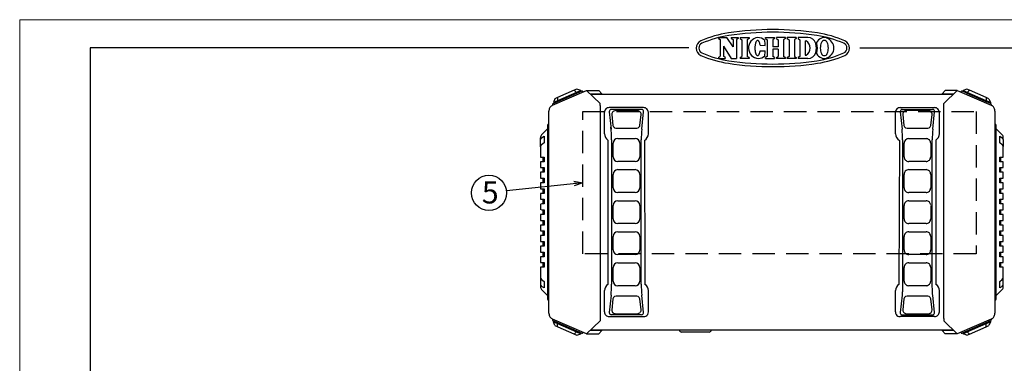
# Model space of a CAD drawing. Units: inches. Extents: x 930 to 1350, y 58 to 350.
# Drawn here: x 930 to 1209, y 253 to 350 of the extents above; entities that cross this region are included whole.
import ezdxf

# ---------------------------------------------------------------- set-up
doc = ezdxf.new("R2010")
doc.units = ezdxf.units.IN
doc.linetypes.add('HIDDEN', pattern=[9.525, 6.35, -3.175])
doc.styles.get("Standard").update_dxf_attribs({"font": 'txt.shx', "bigfont": 'bigfont.shx'})
doc.styles.add('高6.3', font='txt.shx', dxfattribs={"height": 6.3, "bigfont": 'bigfont.shx'})
doc.dimstyles.new('1／2', dxfattribs={"dimtxt": 3, "dimasz": 2.5, "dimexe": 1.25, "dimexo": 0.25, "dimtad": 3, "dimlfac": 2, "dimdsep": 46, "dimtxsty": 'Standard', "dimblk": 'OPEN30', "dimcen": 0, "dimclrt": 4, "dimadec": 1, "dimazin": 2, "dimtfac": 1, "dimtmove": 0, "dimatfit": 0, "dimldrblk": 'OPEN30', "dimfxl": 1, "dimarcsym": 0})

# ---------------------------------------------------------------- blocks, each defined once
blk = doc.blocks.new('_Open30')
at = {"color": 0, "linetype": 'ByBlock', "lineweight": -2}
for p, q in [((-1, 0.267949), (0, 0)), ((0, 0), (-1, -0.267949)), ((0, 0), (-1, 0))]:
    blk.add_line(p, q, dxfattribs=at)

msp = doc.modelspace()

# ---------------------------------------------------------------- linework, layer by layer
at = {"color": 254, "lineweight": 0}
for p, q in [((929.6698, 58.4639), (929.6698, 350.4639)), ((929.6698, 350.4639), (1349.6698, 350.4639))]:
    msp.add_line(p, q, dxfattribs=at)
at = {"color": 3}
for p, q in [((1128.1425, 345.4315), (1130.5383, 345.4315)), ((1128.1425, 345.4315), (1128.1425, 345.1257)), ((1128.6488, 344.7969), (1128.6488, 340.0621)), ((1132.3229, 342.7121), (1130.5383, 345.4315)), ((1131.8165, 345.4315), (1133.7944, 345.4315)), ((1131.8165, 345.4315), (1131.8165, 345.1257)), ((1132.3229, 344.7969), (1132.3229, 342.7121)), ((1133.2881, 344.7969), (1133.2881, 339.4275)), ((1133.7944, 345.4315), (1133.7944, 345.1257)), ((1134.3193, 345.399), (1134.3193, 345.0932)), ((1134.8255, 344.7644), (1134.8255, 340.0297)), ((1136.3548, 344.7643), (1136.3548, 340.0296)), ((1136.8612, 345.3989), (1136.8612, 345.0932)), ((1138.8413, 344.1071), (1138.7883, 343.9873)), ((1138.898, 344.2137), (1138.8413, 344.1071)), ((1138.9578, 344.3063), (1138.898, 344.2137)), ((1139.0202, 344.3842), (1138.9578, 344.3063)), ((1139.0849, 344.4467), (1139.0202, 344.3842)), ((1139.1512, 344.4933), (1139.0849, 344.4467)), ((1139.2187, 344.5237), (1139.1512, 344.4933)), ((1139.2869, 344.5377), (1139.2187, 344.5237)), ((1139.3552, 344.5352), (1139.2869, 344.5377)), ((1139.4231, 344.5161), (1139.3552, 344.5352)), ((1139.4901, 344.4806), (1139.4231, 344.5161)), ((1139.5556, 344.429), (1139.4901, 344.4806)), ((1139.6192, 344.3618), (1139.5556, 344.429)), ((1139.6804, 344.2793), (1139.6192, 344.3618)), ((1139.7386, 344.1823), (1139.6804, 344.2793)), ((1139.7935, 344.0715), (1139.7386, 344.1823)), ((1139.8446, 343.9477), (1139.7935, 344.0715)), ((1141.5104, 345.3988), (1144.0852, 345.3988)), ((1141.5104, 345.0932), (1141.5104, 345.3988)), ((1142.0167, 344.7643), (1142.0166, 340.0296)), ((1143.5789, 344.7643), (1143.5789, 342.7015)), ((1144.0852, 345.0932), (1144.0852, 345.3988)), ((1147.2015, 345.3988), (1144.6267, 345.3988)), ((1144.6267, 345.0932), (1144.6267, 345.3988)), ((1145.133, 344.7643), (1145.133, 342.7015)), ((1146.6952, 344.7643), (1146.6953, 340.0296)), ((1147.2015, 345.3988), (1147.2015, 345.0932)), ((1150.272, 345.3989), (1147.7301, 345.3989)), ((1147.7301, 345.3989), (1147.7301, 345.0932)), ((1148.2364, 344.7643), (1148.2363, 340.0296)), ((1149.7657, 344.7643), (1149.7657, 340.0296)), ((1150.272, 345.3989), (1150.272, 345.0932)), ((1153.5629, 345.3989), (1150.8183, 345.3989)), ((1150.8183, 345.3989), (1150.8183, 345.0932)), ((1151.3246, 344.7643), (1151.3245, 340.0296)), ((1152.8539, 344.4337), (1152.8539, 340.3602)), ((1152.8539, 344.4337), (1153.1286, 344.4337)), ((949.6698, 342.4639), (949.6698, 68.4639)), ((1119.7725, 342.4639), (949.6698, 342.4639)), ((1129.614, 342.9484), (1129.614, 340.0621)), ((1129.614, 342.9484), (1131.8146, 339.4275)), ((1138.5277, 342.494), (1138.527, 342.3057)), ((1138.527, 342.3057), (1138.5323, 342.1181)), ((1138.5344, 342.6815), (1138.5277, 342.494)), ((1138.5323, 342.1181), (1138.5436, 341.9327)), ((1138.547, 342.8669), (1138.5344, 342.6815)), ((1138.5436, 341.9327), (1138.5607, 341.7508)), ((1138.5655, 343.0486), (1138.547, 342.8669)), ((1138.5607, 341.7508), (1138.5836, 341.574)), ((1138.5897, 343.2253), (1138.5655, 343.0486)), ((1138.5836, 341.574), (1138.612, 341.4035)), ((1138.6194, 343.3956), (1138.5897, 343.2253)), ((1138.612, 341.4035), (1138.6458, 341.2407)), ((1138.6544, 343.5581), (1138.6194, 343.3956)), ((1138.6944, 343.7117), (1138.6544, 343.5581)), ((1138.7392, 343.8551), (1138.6944, 343.7117)), ((1138.7883, 343.9873), (1138.7392, 343.8551)), ((1139.8915, 343.812), (1139.8446, 343.9477)), ((1139.9339, 343.6653), (1139.8915, 343.812)), ((1139.9245, 341.124), (1139.9631, 341.2802)), ((1139.9714, 343.5088), (1139.9339, 343.6653)), ((1139.9631, 341.2802), (1139.9967, 341.4451)), ((1140.0037, 343.3438), (1139.9714, 343.5088)), ((1139.9967, 341.4451), (1140.0249, 341.6172)), ((1140.0306, 343.1714), (1140.0037, 343.3438)), ((1140.0249, 341.6172), (1141.4487, 341.612)), ((1140.0306, 343.1714), (1141.4545, 343.1661)), ((1145.133, 342.7015), (1143.5789, 342.7015)), ((1145.133, 342.0925), (1143.5789, 342.0925)), ((1143.5789, 342.0925), (1143.579, 340.0296)), ((1145.133, 342.0925), (1145.133, 340.0296)), ((1168.3265, 342.4639), (1339.6698, 342.4639)), ((1128.1425, 339.7333), (1128.1425, 339.4275)), ((1128.1425, 339.4275), (1130.1203, 339.4275)), ((1130.1203, 339.7333), (1130.1203, 339.4275)), ((1131.8146, 339.4275), (1133.2881, 339.4275)), ((1134.3192, 339.7008), (1134.3192, 339.3951)), ((1136.8611, 339.7008), (1136.8611, 339.395)), ((1138.6458, 341.2407), (1138.6847, 341.0868)), ((1138.6847, 341.0868), (1138.7284, 340.9431)), ((1138.7284, 340.9431), (1138.7765, 340.8106)), ((1138.7765, 340.8106), (1138.8287, 340.6903)), ((1138.8287, 340.6903), (1138.8846, 340.5833)), ((1138.8846, 340.5833), (1138.9436, 340.4902)), ((1138.9436, 340.4902), (1139.0055, 340.4119)), ((1139.0055, 340.4119), (1139.0697, 340.349)), ((1139.0697, 340.349), (1139.1357, 340.3019)), ((1139.1357, 340.3019), (1139.203, 340.2709)), ((1139.203, 340.2709), (1139.2711, 340.2564)), ((1139.2711, 340.2564), (1139.3394, 340.2585)), ((1139.3394, 340.2585), (1139.4074, 340.2771)), ((1139.4074, 340.2771), (1139.4747, 340.312)), ((1139.4747, 340.312), (1139.5406, 340.3631)), ((1139.5406, 340.3631), (1139.6047, 340.4299)), ((1139.6047, 340.4299), (1139.6665, 340.5119)), ((1139.6665, 340.5119), (1139.7254, 340.6085)), ((1139.7254, 340.6085), (1139.7811, 340.7189)), ((1139.7811, 340.7189), (1139.8331, 340.8423)), ((1139.8331, 340.8423), (1139.881, 340.9777)), ((1139.881, 340.9777), (1139.9245, 341.124)), ((1141.5104, 339.3949), (1141.5104, 339.7008)), ((1141.5104, 339.3949), (1144.0852, 339.3949)), ((1144.0852, 339.7008), (1144.0852, 339.3949)), ((1144.6267, 339.7008), (1144.6267, 339.3949)), ((1147.2015, 339.3949), (1144.6267, 339.3949)), ((1147.2015, 339.7008), (1147.2015, 339.3949)), ((1147.7301, 339.7008), (1147.7301, 339.395)), ((1150.272, 339.395), (1147.7301, 339.395)), ((1150.272, 339.7008), (1150.272, 339.395)), ((1150.8183, 339.7008), (1150.8183, 339.395)), ((1153.5629, 339.395), (1150.8183, 339.395)), ((1152.8539, 340.3602), (1153.1286, 340.3602)), ((1081.0213, 326.125), (1090.6913, 330.3707)), ((1089.3975, 330.1667), (1081.1568, 326.5486)), ((1087.1921, 330.3998), (1082.4778, 328.3299)), ((1087.9481, 330.7317), (1087.1921, 330.3998)), ((1087.1921, 330.3998), (1087.8432, 329.7755)), ((1089.0461, 330.3037), (1087.8432, 329.7755)), ((1089.0461, 330.3037), (1087.9481, 330.7317)), ((1089.1533, 330.0595), (1089.0461, 330.3037)), ((1090.6913, 330.3707), (1094.558, 326.6541)), ((1090.6913, 330.3707), (1094.178, 330.3707)), ((1094.178, 330.3707), (1095.0192, 329.3707)), ((1192.538, 330.3707), (1191.6967, 329.3707)), ((1192.158, 326.6541), (1196.0246, 330.3707)), ((1196.0246, 330.3707), (1192.538, 330.3707)), ((1196.0246, 330.3707), (1205.6947, 326.125)), ((1198.5303, 329.6346), (1197.4525, 330.1079)), ((1197.6698, 330.3037), (1197.5626, 330.0595)), ((1198.7678, 330.7317), (1197.6698, 330.3037)), ((1198.8728, 329.7755), (1197.6698, 330.3037)), ((1199.5238, 330.3998), (1198.7678, 330.7317)), ((1198.8728, 329.7755), (1199.5238, 330.3998)), ((1204.2381, 328.3299), (1199.5238, 330.3998)), ((1081.7218, 327.998), (1081.2938, 326.8999)), ((1082.4967, 327.4281), (1081.2938, 326.8999)), ((1082.4778, 328.3299), (1081.7218, 327.998)), ((1082.4778, 328.3299), (1082.4967, 327.4281)), ((1087.8432, 329.7755), (1082.4967, 327.4281)), ((1082.4967, 327.4281), (1082.6039, 327.1839)), ((1087.8432, 329.7755), (1087.9504, 329.5314)), ((1091.7317, 329.3707), (1095.0192, 329.3707)), ((1091.7837, 329.3207), (1194.9322, 329.3207)), ((1091.8446, 329.3707), (1091.8446, 329.3207)), ((1092.8446, 329.3207), (1092.8446, 329.3707)), ((1191.6967, 329.3707), (1194.9843, 329.3707)), ((1193.8713, 329.3707), (1193.8713, 329.3207)), ((1194.8713, 329.3207), (1194.8713, 329.3707)), ((1198.7656, 329.5314), (1198.8728, 329.7755)), ((1204.0235, 327.2228), (1198.8541, 329.4925)), ((1204.2192, 327.4281), (1198.8728, 329.7755)), ((1204.2192, 327.4281), (1204.112, 327.1839)), ((1204.2381, 328.3299), (1204.2192, 327.4281)), ((1205.4221, 326.8999), (1204.2192, 327.4281)), ((1204.9941, 327.998), (1204.2381, 328.3299)), ((1204.9941, 327.998), (1205.4221, 326.8999)), ((1080.0246, 324.5989), (1080.0246, 324.4187)), ((1081.2938, 326.8999), (1081.401, 326.6558)), ((1094.558, 326.0134), (1094.558, 326.6541)), ((1094.558, 326.0134), (1094.558, 264.8207)), ((1106.9269, 325.4541), (1097.1224, 325.4541)), ((1106.3565, 324.9333), (1097.6928, 324.9333)), ((1104.8637, 324.6574), (1099.1855, 324.6574)), ((1179.7891, 325.4541), (1189.5935, 325.4541)), ((1179.7891, 325.4541), (1189.5935, 325.4541)), ((1180.3595, 324.9333), (1189.0231, 324.9333)), ((1187.5304, 324.6574), (1181.8522, 324.6574)), ((1192.158, 326.0134), (1192.158, 326.6541)), ((1192.158, 265.4614), (1192.158, 326.0134)), ((1205.425, 326.6074), (1204.3472, 327.0807)), ((1205.4221, 326.8999), (1205.3149, 326.6558)), ((1206.6913, 324.4187), (1206.6913, 324.5989)), ((1080.0246, 267.0561), (1080.0246, 324.4187)), ((1095.7901, 318.0326), (1095.7901, 324.125)), ((1097.1517, 324.2725), (1097.6812, 319.3716)), ((1097.8547, 323.5194), (1098.1639, 320.3728)), ((1105.8853, 320.3728), (1106.1945, 323.5194)), ((1106.3681, 319.3716), (1106.8975, 324.2725)), ((1108.2592, 318.0326), (1108.2592, 324.125)), ((1178.4567, 318.0326), (1178.4567, 324.125)), ((1179.8184, 324.2725), (1180.3479, 319.3716)), ((1180.5214, 323.5194), (1180.8306, 320.3728)), ((1188.552, 320.3728), (1188.8612, 323.5194)), ((1189.0347, 319.3716), (1189.5642, 324.2725)), ((1189.567, 324.2964), (1189.567, 324.3359)), ((1190.9259, 318.0326), (1190.9259, 324.125)), ((1206.6913, 324.4187), (1206.6913, 267.0561)), ((1079.6246, 319.4041), (1077.9175, 317.697)), ((1079.6246, 320.0136), (1079.6246, 315.5216)), ((1080.0246, 320.7374), (1079.958, 320.7374)), ((1097.6816, 319.3667), (1097.6812, 319.3716)), ((1099.4947, 319.5855), (1104.5545, 319.5855)), ((1106.3681, 319.3716), (1106.3676, 319.3667)), ((1180.3483, 319.3667), (1180.3479, 319.3716)), ((1182.1614, 319.5855), (1187.2212, 319.5855)), ((1189.0347, 319.3716), (1189.0343, 319.3667)), ((1206.6913, 320.7374), (1206.758, 320.7374)), ((1207.0913, 315.5216), (1207.0913, 320.0136)), ((1207.0913, 319.4041), (1208.7984, 317.697)), ((1077.6246, 314.3487), (1077.6246, 316.8518)), ((1077.9175, 316.8399), (1078.6246, 317.2962)), ((1078.6246, 317.2962), (1078.6246, 315.4105)), ((1096.7648, 316.1921), (1096.7699, 275.1671)), ((1097.7895, 316.2581), (1097.7895, 275.2167)), ((1099.5746, 316.6541), (1104.4746, 316.6541)), ((1106.2597, 275.2167), (1106.2597, 316.2581)), ((1107.1401, 316.1393), (1107.2793, 275.1671)), ((1179.5758, 316.1393), (1179.4366, 275.1671)), ((1180.4562, 316.2581), (1180.4562, 275.2167)), ((1182.2413, 316.6541), (1187.1413, 316.6541)), ((1188.9264, 275.2167), (1188.9264, 316.2581)), ((1189.9512, 316.1921), (1189.946, 275.1671)), ((1208.0913, 317.2962), (1208.7984, 316.8399)), ((1208.0913, 315.4105), (1208.0913, 317.2962)), ((1209.0913, 316.906), (1209.0913, 316.8518)), ((1209.0913, 316.358), (1209.0913, 316.8518)), ((1209.0913, 316.358), (1209.0913, 315.7081)), ((1077.6246, 314.3487), (1077.6246, 311.4041)), ((1078.6246, 315.4105), (1077.9175, 314.8668)), ((1079.6246, 314.5788), (1079.6246, 276.8961)), ((1098.2413, 311.4874), (1098.2413, 315.3207)), ((1105.808, 315.3207), (1105.808, 311.4874)), ((1180.908, 311.4874), (1180.908, 315.3207)), ((1188.4746, 315.3207), (1188.4746, 311.4874)), ((1207.0913, 276.8961), (1207.0913, 314.5788)), ((1208.7984, 314.8668), (1208.0913, 315.4105)), ((1209.0913, 313.8549), (1209.0913, 314.3487)), ((1209.0913, 311.4041), (1209.0913, 313.5216)), ((1077.6246, 311.4041), (1078.6246, 311.4041)), ((1078.2913, 311.4041), (1078.2913, 310.0707)), ((1078.6246, 311.4041), (1078.6246, 310.0707)), ((1208.0913, 311.4041), (1209.0913, 311.4041)), ((1208.0913, 310.0707), (1208.0913, 311.4041)), ((1208.4246, 310.0707), (1208.4246, 311.4041)), ((1078.6246, 310.0707), (1077.6246, 310.0707)), ((1077.6246, 310.0707), (1077.6246, 308.4041)), ((1077.6246, 308.4041), (1078.6246, 308.4041)), ((1078.2913, 308.4041), (1078.2913, 307.0707)), ((1078.6246, 308.4041), (1078.6246, 307.0707)), ((1104.4746, 310.1541), (1099.5746, 310.1541)), ((1099.5746, 307.8207), (1104.4746, 307.8207)), ((1187.1413, 310.1541), (1182.2413, 310.1541)), ((1182.2413, 307.8207), (1187.1413, 307.8207)), ((1209.0913, 310.0707), (1208.0913, 310.0707)), ((1208.0913, 307.0707), (1208.0913, 308.4041)), ((1208.0913, 308.4041), (1209.0913, 308.4041)), ((1208.4246, 307.0707), (1208.4246, 308.4041)), ((1209.0913, 308.4041), (1209.0913, 310.0707)), ((1078.6246, 307.0707), (1077.6246, 307.0707)), ((1077.6246, 307.0707), (1077.6246, 305.4041)), ((1077.6246, 305.4041), (1078.6246, 305.4041)), ((1078.2913, 305.4041), (1078.2913, 304.0707)), ((1078.6246, 305.4041), (1078.6246, 304.0707)), ((1098.2413, 302.6541), (1098.2413, 306.4874)), ((1105.808, 306.4874), (1105.808, 302.6541)), ((1180.908, 302.6541), (1180.908, 306.4874)), ((1188.4746, 306.4874), (1188.4746, 302.6541)), ((1209.0913, 307.0707), (1208.0913, 307.0707)), ((1208.0913, 305.4041), (1209.0913, 305.4041)), ((1208.0913, 304.0707), (1208.0913, 305.4041)), ((1208.4246, 304.0707), (1208.4246, 305.4041)), ((1209.0913, 305.4041), (1209.0913, 307.0707)), ((1078.6246, 304.0707), (1077.6246, 304.0707)), ((1077.6246, 304.0707), (1077.6246, 302.4041)), ((1077.6246, 302.4041), (1078.6246, 302.4041)), ((1078.2913, 302.4041), (1078.2913, 301.0707)), ((1078.6246, 302.4041), (1078.6246, 301.0707)), ((1209.0913, 304.0707), (1208.0913, 304.0707)), ((1208.0913, 302.4041), (1209.0913, 302.4041)), ((1208.0913, 301.0707), (1208.0913, 302.4041)), ((1208.4246, 301.0707), (1208.4246, 302.4041)), ((1209.0913, 302.4041), (1209.0913, 304.0707)), ((1078.6246, 301.0707), (1077.6246, 301.0707)), ((1077.6246, 301.0707), (1077.6246, 299.4041)), ((1077.6246, 299.4041), (1078.6246, 299.4041)), ((1078.2913, 299.4041), (1078.2913, 298.0707)), ((1078.6246, 299.4041), (1078.6246, 298.0707)), ((1104.4746, 301.3207), (1099.5746, 301.3207)), ((1187.1413, 301.3207), (1182.2413, 301.3207)), ((1209.0913, 301.0707), (1208.0913, 301.0707)), ((1208.0913, 299.4041), (1209.0913, 299.4041)), ((1208.0913, 298.0707), (1208.0913, 299.4041)), ((1208.4246, 298.0707), (1208.4246, 299.4041)), ((1209.0913, 299.4041), (1209.0913, 301.0707)), ((1077.6246, 298.0707), (1077.6246, 296.4041)), ((1078.6246, 298.0707), (1077.9175, 298.0707)), ((1098.2413, 293.8207), (1098.2413, 297.6541)), ((1099.5746, 298.9874), (1104.4746, 298.9874)), ((1105.808, 297.6541), (1105.808, 293.8207)), ((1180.908, 293.8207), (1180.908, 297.6541)), ((1182.2413, 298.9874), (1187.1413, 298.9874)), ((1188.4746, 297.6541), (1188.4746, 293.8207)), ((1209.0913, 298.0707), (1208.0913, 298.0707)), ((1209.0913, 296.4041), (1209.0913, 298.0707)), ((1078.6246, 295.0707), (1077.6246, 295.0707)), ((1077.6246, 295.0707), (1077.6246, 293.4041)), ((1077.9175, 296.4041), (1078.6246, 296.4041)), ((1078.2913, 296.4041), (1078.2913, 295.0707)), ((1078.6246, 296.4041), (1078.6246, 295.0707)), ((1208.0913, 296.4041), (1209.0913, 296.4041)), ((1208.0913, 295.0707), (1208.0913, 296.4041)), ((1209.0913, 295.0707), (1208.0913, 295.0707)), ((1208.4246, 295.0707), (1208.4246, 296.4041)), ((1209.0913, 293.4041), (1209.0913, 295.0707)), ((1077.6246, 293.4041), (1078.6246, 293.4041)), ((1078.6246, 292.0707), (1077.6246, 292.0707)), ((1077.6246, 292.0707), (1077.6246, 290.4041)), ((1078.2913, 293.4041), (1078.2913, 292.0707)), ((1078.6246, 293.4041), (1078.6246, 292.0707)), ((1104.4746, 292.4874), (1099.5746, 292.4874)), ((1187.1413, 292.4874), (1182.2413, 292.4874)), ((1208.0913, 293.4041), (1209.0913, 293.4041)), ((1208.0913, 292.0707), (1208.0913, 293.4041)), ((1209.0913, 292.0707), (1208.0913, 292.0707)), ((1208.4246, 292.0707), (1208.4246, 293.4041)), ((1209.0913, 290.4041), (1209.0913, 292.0707)), ((1077.6246, 290.4041), (1078.6246, 290.4041)), ((1078.6246, 289.0707), (1077.6246, 289.0707)), ((1077.6246, 289.0707), (1077.6246, 287.4041)), ((1078.2913, 290.4041), (1078.2913, 289.0707)), ((1078.6246, 290.4041), (1078.6246, 289.0707)), ((1098.2413, 284.9874), (1098.2413, 288.8207)), ((1099.5746, 290.1541), (1104.4746, 290.1541)), ((1105.808, 288.8207), (1105.808, 284.9874)), ((1180.908, 284.9874), (1180.908, 288.8207)), ((1182.2413, 290.1541), (1187.1413, 290.1541)), ((1188.4746, 288.8207), (1188.4746, 284.9874)), ((1208.0913, 290.4041), (1209.0913, 290.4041)), ((1208.0913, 289.0707), (1208.0913, 290.4041)), ((1209.0913, 289.0707), (1208.0913, 289.0707)), ((1208.4246, 289.0707), (1208.4246, 290.4041)), ((1209.0913, 287.4041), (1209.0913, 289.0707)), ((1077.6246, 287.4041), (1078.6246, 287.4041)), ((1078.6246, 286.0707), (1077.6246, 286.0707)), ((1077.6246, 286.0707), (1077.6246, 284.4041)), ((1078.2913, 287.4041), (1078.2913, 286.0707)), ((1078.6246, 287.4041), (1078.6246, 286.0707)), ((1208.0913, 287.4041), (1209.0913, 287.4041)), ((1208.0913, 286.0707), (1208.0913, 287.4041)), ((1209.0913, 286.0707), (1208.0913, 286.0707)), ((1208.4246, 286.0707), (1208.4246, 287.4041)), ((1209.0913, 284.4041), (1209.0913, 286.0707)), ((1077.6246, 284.4041), (1078.6246, 284.4041)), ((1078.6246, 283.0707), (1077.6246, 283.0707)), ((1077.6246, 283.0707), (1077.6246, 281.4041)), ((1078.2913, 284.4041), (1078.2913, 283.0707)), ((1078.6246, 284.4041), (1078.6246, 283.0707)), ((1104.4746, 283.6541), (1099.5746, 283.6541)), ((1187.1413, 283.6541), (1182.2413, 283.6541)), ((1208.0913, 284.4041), (1209.0913, 284.4041)), ((1208.0913, 283.0707), (1208.0913, 284.4041)), ((1209.0913, 283.0707), (1208.0913, 283.0707)), ((1208.4246, 283.0707), (1208.4246, 284.4041)), ((1209.0913, 281.4041), (1209.0913, 283.0707)), ((1077.6246, 281.4041), (1078.6246, 281.4041)), ((1078.6246, 280.0707), (1077.6246, 280.0707)), ((1077.6246, 280.0707), (1077.6246, 274.5688)), ((1078.2913, 281.4041), (1078.2913, 280.0707)), ((1078.6246, 281.4041), (1078.6246, 280.0707)), ((1098.2413, 276.1541), (1098.2413, 279.9874)), ((1099.5746, 281.3207), (1104.4746, 281.3207)), ((1105.808, 279.9874), (1105.808, 276.1541)), ((1180.908, 276.1541), (1180.908, 279.9874)), ((1182.2413, 281.3207), (1187.1413, 281.3207)), ((1188.4746, 279.9874), (1188.4746, 276.1541)), ((1208.0913, 281.4041), (1209.0913, 281.4041)), ((1208.0913, 280.0707), (1208.0913, 281.4041)), ((1209.0913, 280.0707), (1208.0913, 280.0707)), ((1208.4246, 280.0707), (1208.4246, 281.4041)), ((1209.0913, 274.5689), (1209.0913, 280.0707)), ((1209.0913, 277.1262), (1209.0913, 277.6199)), ((1077.9175, 276.608), (1078.6246, 276.0643)), ((1078.6246, 274.1787), (1077.9175, 274.6349)), ((1078.6246, 276.0643), (1078.6246, 274.1787)), ((1079.6246, 275.9533), (1079.6246, 271.4613)), ((1104.4746, 274.8207), (1099.5746, 274.8207)), ((1187.1413, 274.8207), (1182.2413, 274.8207)), ((1207.0913, 271.4613), (1207.0913, 275.9533)), ((1208.0913, 276.0643), (1208.7984, 276.608)), ((1208.0913, 274.1787), (1208.0913, 276.0643)), ((1208.7984, 274.6349), (1208.0913, 274.1787)), ((1079.6246, 272.0707), (1077.9175, 273.7779)), ((1095.7901, 267.3498), (1095.7901, 273.4422)), ((1097.6812, 272.1032), (1097.1517, 267.2023)), ((1097.6812, 272.1032), (1097.6816, 272.1081)), ((1104.5545, 271.8894), (1099.4947, 271.8894)), ((1106.3676, 272.1081), (1106.3681, 272.1032)), ((1106.8975, 267.2023), (1106.3681, 272.1032)), ((1108.2592, 267.3498), (1108.2592, 273.4422)), ((1178.4567, 267.3498), (1178.4567, 273.4422)), ((1180.3479, 272.1032), (1179.8184, 267.2023)), ((1180.3479, 272.1032), (1180.3483, 272.1081)), ((1187.2212, 271.8894), (1182.1614, 271.8894)), ((1189.0343, 272.1081), (1189.0347, 272.1032)), ((1189.5642, 267.2023), (1189.0347, 272.1032)), ((1190.9259, 267.3498), (1190.9259, 273.4422)), ((1207.0913, 272.0707), (1208.7984, 273.7779)), ((1080.0246, 270.7374), (1079.958, 270.7374)), ((1098.1639, 271.102), (1097.8624, 267.9042)), ((1106.1945, 267.9554), (1105.8853, 271.102)), ((1180.8306, 271.102), (1180.5214, 267.9554)), ((1188.8612, 267.9554), (1188.552, 271.102)), ((1206.6913, 270.7374), (1206.758, 270.7374)), ((1080.0246, 267.0561), (1080.0246, 266.8759)), ((1097.1224, 266.0207), (1106.9269, 266.0207)), ((1106.3565, 266.5415), (1097.6928, 266.5415)), ((1099.1855, 266.8174), (1104.8637, 266.8174)), ((1189.5935, 266.0207), (1179.7891, 266.0207)), ((1180.3595, 266.5415), (1189.0231, 266.5415)), ((1181.8522, 266.8174), (1187.5304, 266.8174)), ((1189.567, 267.1389), (1189.567, 267.1404)), ((1206.6913, 266.8759), (1206.6913, 267.0561)), ((1090.6913, 261.1041), (1081.0213, 265.3498)), ((1081.1568, 264.9263), (1089.3975, 261.3081)), ((1081.2938, 264.5749), (1081.401, 264.8191)), ((1081.2938, 264.5749), (1082.4967, 264.0467)), ((1081.7218, 263.4769), (1081.2938, 264.5749)), ((1081.7218, 263.4769), (1087.9481, 260.7431)), ((1082.4778, 263.1449), (1082.4967, 264.0467)), ((1082.4967, 264.0467), (1082.6039, 264.2909)), ((1082.4967, 264.0467), (1087.8432, 261.6993)), ((1094.558, 264.8207), (1090.6913, 261.1041)), ((1192.158, 265.4614), (1192.158, 264.8207)), ((1196.0246, 261.1041), (1192.158, 264.8207)), ((1205.6947, 265.3498), (1196.0246, 261.1041)), ((1197.3184, 261.3081), (1205.5591, 264.9263)), ((1198.8728, 261.6993), (1204.2192, 264.0467)), ((1199.5238, 261.0751), (1204.2381, 263.1449)), ((1204.2192, 264.0467), (1204.112, 264.2909)), ((1204.2192, 264.0467), (1205.4221, 264.5749)), ((1204.2381, 263.1449), (1204.2192, 264.0467)), ((1204.2381, 263.1449), (1204.9941, 263.4769)), ((1205.4221, 264.5749), (1204.9941, 263.4769)), ((1205.3149, 264.8191), (1205.4221, 264.5749)), ((1087.1921, 261.0751), (1087.8432, 261.6993)), ((1087.8432, 261.6993), (1087.9504, 261.9435)), ((1087.8432, 261.6993), (1089.0461, 261.1711)), ((1087.9481, 260.7431), (1089.0461, 261.1711)), ((1089.0461, 261.1711), (1089.1533, 261.4153)), ((1090.6913, 261.1041), (1094.178, 261.1041)), ((1095.0192, 262.1041), (1091.7317, 262.1041)), ((1194.9322, 262.1541), (1091.7837, 262.1541)), ((1091.8446, 262.1541), (1091.8446, 262.1041)), ((1092.8446, 262.1041), (1092.8446, 262.1541)), ((1094.178, 261.1041), (1095.0192, 262.1041)), ((1125.5246, 261.6541), (1117.6913, 261.6541)), ((1192.538, 261.1041), (1191.6967, 262.1041)), ((1194.9843, 262.1041), (1191.6967, 262.1041)), ((1196.0246, 261.1041), (1192.538, 261.1041)), ((1193.8713, 262.1541), (1193.8713, 262.1041)), ((1194.8713, 262.1041), (1194.8713, 262.1541)), ((1197.6698, 261.1711), (1197.5626, 261.4153)), ((1197.6698, 261.1711), (1198.8728, 261.6993)), ((1198.7678, 260.7431), (1197.6698, 261.1711)), ((1198.8728, 261.6993), (1198.7656, 261.9435)), ((1198.7678, 260.7431), (1199.5238, 261.0751)), ((1199.5238, 261.0751), (1198.8728, 261.6993))]:
    msp.add_line(p, q, dxfattribs=at)
at = {"color": 3, "linetype": 'Continuous'}
for p, q in [((1128.1425, 345.1257), (1128.6488, 344.7969)), ((1131.8165, 345.1257), (1132.3229, 344.7969)), ((1133.7944, 345.1257), (1133.2881, 344.7969)), ((1134.3193, 345.399), (1136.8612, 345.3989)), ((1134.3193, 345.0932), (1134.8255, 344.7644)), ((1136.8612, 345.0932), (1136.3548, 344.7643)), ((1141.5104, 345.0932), (1142.0167, 344.7643)), ((1144.0852, 345.0932), (1143.5789, 344.7643)), ((1144.6267, 345.0932), (1145.133, 344.7643)), ((1147.2015, 345.0932), (1146.6952, 344.7643)), ((1147.7301, 345.0932), (1148.2364, 344.7643)), ((1150.272, 345.0932), (1149.7657, 344.7643)), ((1150.8183, 345.0932), (1151.3246, 344.7643)), ((1128.1425, 339.7333), (1128.6488, 340.0621)), ((1130.1203, 339.7333), (1129.614, 340.0621)), ((1134.3192, 339.7008), (1134.8254, 340.0297)), ((1136.8611, 339.395), (1134.3192, 339.3951)), ((1136.8611, 339.7008), (1136.3548, 340.0296)), ((1142.0166, 340.0296), (1141.5104, 339.7008)), ((1144.0852, 339.7008), (1143.579, 340.0296)), ((1144.6267, 339.7008), (1145.133, 340.0296)), ((1147.2015, 339.7008), (1146.6953, 340.0296)), ((1148.2363, 340.0296), (1147.7301, 339.7008)), ((1149.7657, 340.0296), (1150.272, 339.7008)), ((1151.3245, 340.0296), (1150.8183, 339.7008))]:
    msp.add_line(p, q, dxfattribs=at)
at = {"linetype": 'HIDDEN'}
msp.add_lwpolyline([(1089.6445, 324.3207), (1201.3422, 324.3207), (1201.3422, 283.901), (1089.6445, 283.901)], close=True, dxfattribs=at)
msp.add_circle((1062.99, 301.2234), 5)
at = {"color": 3, "linetype": 'Continuous'}
for centre, radius, start, end in [((1143.6319, 262.897), 84.75, 81.41597, 98.58403), ((1143.6319, 262.897), 84, 81.41597, 98.58403), ((1124.0942, 342.3787), 2.25, 113.748543, 246.251457), ((1135.5718, 316.2921), 30.75, 98.58403, 113.748543), ((1135.5718, 316.2921), 30, 98.58403, 113.748543), ((1151.6919, 316.2921), 30, 66.251457, 81.41597), ((1151.6919, 316.2921), 30.75, 66.251457, 81.41597), ((1163.1695, 342.3787), 2.25, 293.748543, 66.251457), ((1124.0942, 342.3787), 1.5, 113.748543, 246.251457), ((1163.1695, 342.3787), 1.5, 293.748543, 66.251457), ((1135.5718, 368.4654), 30.75, 246.251457, 261.41597), ((1135.5718, 368.4654), 30, 246.251457, 261.41597), ((1143.6319, 421.8605), 84, 261.41597, 278.58403), ((1151.6919, 368.4654), 30, 278.58403, 293.748543), ((1151.6919, 368.4654), 30.75, 278.58403, 293.748543), ((1143.6319, 421.8605), 84.75, 261.41597, 278.58403)]:
    msp.add_arc(centre, radius, start, end, dxfattribs=at)
at = {"color": 3}
for centre, radius, start, end in [((1139.7209, 342.4106), 3.0156, 97.701524, 266.024841), ((1139.3037, 342.397), 3.002, 46.75288, 89.749998), ((1120.1987, 342.4677), 21.2673, 1.881966, 5.709994), ((1151.7239, 342.397), 2.4741, 304.591955, 55.408045), ((1153.5629, 343.0268), 2.3721, 17.308749, 90), ((1158.5846, 342.3803), 3.0483, 110.994418, 148.116611), ((1158.2517, 343.6774), 0.8613, 19.486606, 160.513394), ((1158.2517, 343.6441), 1.7548, 64.365172, 115.634828), ((1157.9188, 342.3803), 3.0483, 0.31425, 69.005582), ((1120.1987, 342.4677), 21.2673, 353.866006, 357.694034), ((1151.5418, 342.397), 4.4891, 342.691251, 17.308566), ((1153.8206, 343.0268), 2.3721, 17.308749, 23.765071), ((1151.7995, 342.397), 4.4891, 342.691251, 17.308566), ((1161.0815, 342.3506), 3.9834, 156.096072, 179.333416), ((1161.0815, 342.4433), 3.9834, 180.666584, 203.903928), ((1157.9188, 342.4137), 3.0483, 290.994418, 359.68575), ((1155.4219, 342.3506), 3.9834, 0.666584, 23.903928), ((1155.4219, 342.4433), 3.9834, 336.096072, 359.333416), ((1139.3037, 342.397), 3.002, 273.976333, 312.82312), ((1153.5629, 341.7671), 2.3721, 270, 342.691251), ((1153.8206, 341.7671), 2.3721, 336.234929, 342.691251), ((1158.5846, 342.4137), 3.0483, 211.883389, 249.005582), ((1158.2517, 341.1165), 0.8613, 199.486606, 340.513394), ((1158.2517, 341.1499), 1.7548, 244.365172, 295.634828), ((1089.4645, 330.0141), 0.1667, 23.704477, 113.704477), ((1089.7697, 330.1481), 0.1667, 203.704477, 293.704477), ((1196.9462, 330.1481), 0.1667, 246.295523, 336.295523), ((1197.2514, 330.0141), 0.1667, 66.295523, 156.295523), ((1081.6913, 324.5989), 1.6667, 146.852239, 180), ((1081.6913, 324.5989), 1.6667, 113.704478, 146.852239), ((1080.9519, 326.2501), 0.143, 299.023917, 33.387776), ((1081.2238, 326.396), 0.1667, 113.704477, 203.775581), ((1097.1195, 324.1246), 1.3294, 89.876208, 179.983924), ((1097.9015, 324.3121), 0.7508, 146.357839, 183.023587), ((1097.6901, 324.4136), 0.5196, 89.706676, 142.764529), ((1099.1549, 323.1533), 1.5044, 88.835195, 126.978697), ((1104.8777, 323.0674), 1.5901, 62.929221, 90.501906), ((1105.0865, 323.4644), 1.1415, 27.804563, 63.192452), ((1106.3591, 324.4136), 0.5197, 37.236703, 90.291474), ((1106.1486, 324.3123), 0.75, 356.955066, 33.66422), ((1106.9297, 324.1246), 1.3294, 0.016076, 90.123792), ((1179.7862, 324.1246), 1.3294, 89.876208, 179.983924), ((1180.5127, 324.3226), 0.6961, 139.764232, 184.125924), ((1180.3551, 324.4189), 0.5144, 89.515242, 136.613199), ((1181.7911, 323.2477), 1.411, 87.518595, 128.295297), ((1187.553, 323.1215), 1.536, 55.202388, 90.842863), ((1189.0259, 324.414), 0.5192, 37.851271, 90.310086), ((1188.8351, 324.3142), 0.7322, 1.695645, 34.85412), ((1189.5964, 324.1246), 1.3294, 0.016076, 90.123792), ((1205.4921, 326.396), 0.1667, 336.224419, 66.295523), ((1205.7659, 326.2503), 0.1449, 145.944743, 253.864643), ((1205.0246, 324.5989), 1.6667, 33.147761, 66.295523), ((1205.0246, 324.5989), 1.6667, 0, 33.147761), ((1098.8451, 323.5623), 0.9913, 126.893839, 182.479528), ((1105.2337, 323.5704), 0.9622, 356.96081, 26.30976), ((1181.5138, 323.5616), 0.9933, 126.339403, 182.437938), ((1187.8707, 323.5639), 0.9915, 357.428247, 55.688095), ((1079.958, 320.4041), 0.3333, 90, 180), ((1065.2009, 316.6014), 32.5904, 359.396574, 5.848519), ((1099.31, 320.7916), 1.2202, 200.075876, 238.249238), ((1099.31, 320.7916), 1.2202, 238.249238, 270.82002), ((1099.31, 320.7916), 1.2202, 270.82002, 278.706597), ((1104.7392, 320.7916), 1.2202, 261.293403, 300.608764), ((1104.7392, 320.7916), 1.2202, 300.608764, 339.924124), ((1145.0088, 316.4684), 38.7496, 175.7032, 180.310912), ((1141.5362, 316.4624), 38.9205, 359.69921, 4.286678), ((1181.9767, 320.7916), 1.2202, 200.075876, 278.706597), ((1187.4059, 320.7916), 1.2202, 261.293403, 339.924124), ((1225.7687, 316.5347), 36.8434, 175.583932, 180.430181), ((1206.758, 320.4041), 0.3333, 0, 90), ((1078.7076, 316.9498), 1.0874, 136.600955, 185.171914), ((1078.206, 316.3346), 0.5819, 119.72418, 177.692267), ((1098.2373, 318.1503), 2.4501, 182.752798, 233.056892), ((1099.5746, 315.3207), 1.3333, 90, 180), ((1104.4746, 315.3207), 1.3333, 0, 90), ((1105.9694, 318.1086), 2.291, 300.729447, 358.099977), ((1180.7465, 318.1086), 2.291, 181.900023, 239.270553), ((1182.2413, 315.3207), 1.3333, 135.329295, 180), ((1182.2413, 315.3207), 1.3333, 90, 135.329295), ((1187.1413, 315.3207), 1.3333, 44.670705, 90), ((1187.1413, 315.3207), 1.3333, 0, 44.670705), ((1188.4786, 318.1503), 2.4501, 306.943108, 357.247202), ((1208.0232, 316.9602), 1.0695, 357.094638, 43.54341), ((1208.5099, 316.3346), 0.5819, 2.307733, 60.27582), ((1078.3023, 314.3074), 0.6789, 124.524638, 176.516365), ((1208.4136, 314.3074), 0.6789, 3.483635, 55.475362), ((1099.5746, 311.4874), 1.3333, 180, 270), ((1104.4746, 311.4874), 1.3333, 270, 0), ((1182.2413, 311.4874), 1.3333, 180, 225), ((1182.2413, 311.4874), 1.3333, 225, 270), ((1187.1413, 311.4874), 1.3333, 270, 315), ((1187.1413, 311.4874), 1.3333, 315, 0), ((1099.5746, 306.4874), 1.3333, 90, 180), ((1104.4746, 306.4874), 1.3333, 0, 90), ((1182.2413, 306.4874), 1.3333, 90, 137.37172), ((1187.1413, 306.4874), 1.3333, 45, 90), ((1182.2413, 306.4874), 1.3333, 137.37172, 180), ((1187.1413, 306.4874), 1.3333, 0, 45), ((1099.5746, 302.6541), 1.3333, 180, 270), ((1104.4746, 302.6541), 1.3333, 270, 0), ((1182.2413, 302.6541), 1.3333, 180, 225), ((1187.1413, 302.6541), 1.3333, 315, 0), ((1182.2413, 302.6541), 1.3333, 225, 270), ((1187.1413, 302.6541), 1.3333, 270, 315), ((1099.5746, 297.6541), 1.3333, 90, 180), ((1104.4746, 297.6541), 1.3333, 0, 90), ((1182.2413, 297.6541), 1.3333, 136.452165, 180), ((1182.2413, 297.6541), 1.3333, 90, 136.452165), ((1187.1413, 297.6541), 1.3333, 45, 90), ((1187.1413, 297.6541), 1.3333, 5.601927, 45), ((1099.5746, 293.8207), 1.3333, 180, 270), ((1104.4746, 293.8207), 1.3333, 270, 0), ((1182.2413, 293.8207), 1.3333, 180, 225), ((1187.1413, 293.8207), 1.3333, 317.131311, 0), ((1182.2413, 293.8207), 1.3333, 225, 270), ((1187.1413, 293.8207), 1.3333, 270, 315), ((1099.5746, 288.8207), 1.3333, 90, 180), ((1104.4746, 288.8207), 1.3333, 0, 90), ((1182.2413, 288.8207), 1.3333, 135, 180), ((1182.2413, 288.8207), 1.3333, 90, 135), ((1187.1413, 288.8207), 1.3333, 45, 90), ((1187.1413, 288.8207), 1.3333, 0, 45), ((1099.5746, 284.9874), 1.3333, 180, 270), ((1104.4746, 284.9874), 1.3333, 270, 0), ((1182.2413, 284.9874), 1.3333, 180, 225), ((1182.2413, 284.9874), 1.3333, 225, 270), ((1187.1413, 284.9874), 1.3333, 269.999996, 315.000004), ((1187.1413, 284.9874), 1.3333, 315, 0), ((1099.5746, 279.9874), 1.3333, 90, 180), ((1104.4746, 279.9874), 1.3333, 0, 90), ((1182.24, 279.9879), 1.3321, 134.97752, 180.02248), ((1182.2413, 279.9874), 1.3333, 90, 135), ((1187.1543, 280.0187), 1.3021, 44.428972, 90.571028), ((1187.1413, 279.9874), 1.3333, 0, 45), ((1078.345, 277.1915), 0.7234, 185.186913, 233.772084), ((1208.4136, 277.1674), 0.6789, 304.524638, 356.516365), ((1078.7875, 274.5497), 1.163, 179.057444, 221.580603), ((1078.206, 275.1402), 0.5819, 182.307733, 240.27582), ((1097.8026, 273.4397), 2.0125, 120.870643, 179.928179), ((1059.029, 275.0068), 38.7611, 355.703879, 0.310233), ((1099.5746, 276.1541), 1.3333, 180, 270), ((1104.4746, 276.1541), 1.3333, 270, 0), ((1145.1797, 275.0124), 38.9205, 179.69921, 184.286678), ((1106.2467, 273.4397), 2.0125, 0.071821, 59.129357), ((1180.4692, 273.4397), 2.0125, 120.870643, 179.928179), ((1182.2413, 276.1541), 1.3333, 180, 224.670705), ((1182.2413, 276.1541), 1.3333, 224.670705, 270), ((1187.1413, 276.1541), 1.3333, 270, 315.329295), ((1187.1413, 276.1541), 1.3333, 315.329295, 0), ((1188.9134, 273.4397), 2.0125, 0.071821, 59.129357), ((1208.5099, 275.1402), 0.5819, 299.72418, 357.692267), ((1208.0194, 274.516), 1.0732, 316.541016, 2.82428), ((1099.31, 270.6832), 1.2202, 81.293403, 159.924124), ((1104.7392, 270.6832), 1.2202, 20.075876, 98.706597), ((1181.9767, 270.6832), 1.2202, 81.293403, 159.924124), ((1187.4059, 270.6832), 1.2202, 20.075876, 98.706597), ((1079.958, 271.0707), 0.3333, 180, 270), ((1206.758, 271.0707), 0.3333, 270, 0), ((1081.6913, 266.8759), 1.6667, 180, 213.147761), ((1081.6913, 266.8759), 1.6667, 213.147761, 246.295523), ((1097.1175, 267.3493), 1.3274, 179.979202, 225.100788), ((1097.1214, 267.3547), 1.3339, 225.143976, 270.04373), ((1097.8937, 267.1606), 0.7432, 176.781092, 213.837483), ((1097.6902, 267.0613), 0.5198, 217.243527, 270.285268), ((1098.822, 267.8883), 0.9598, 179.052142, 236.070837), ((1099.15, 268.3234), 1.5041, 234.954247, 273.842749), ((1104.8921, 268.3284), 1.5112, 268.924668, 306.889224), ((1105.2012, 267.9139), 0.9942, 306.98015, 2.393217), ((1106.3574, 267.065), 0.5234, 269.90001, 329.256241), ((1106.06, 267.1766), 0.838, 333.091476, 1.758107), ((1106.9287, 267.3524), 1.3317, 269.92269, 329.031257), ((1106.9308, 267.3496), 1.3284, 329.088879, 0.010084), ((1179.7851, 267.3496), 1.3284, 179.989916, 210.911121), ((1179.7873, 267.3524), 1.3317, 210.968743, 270.07731), ((1181.4938, 267.9052), 0.9737, 177.042074, 231.715333), ((1181.8243, 268.3258), 1.5086, 231.758012, 271.059155), ((1187.5695, 268.2759), 1.4589, 268.463031, 314.227664), ((1187.896, 267.9059), 0.9664, 315.655123, 2.936241), ((1189.5945, 267.3547), 1.3339, 269.95627, 314.856024), ((1189.5985, 267.3493), 1.3274, 314.899212, 0.020798), ((1205.0246, 266.8759), 1.6667, 293.704478, 326.852239), ((1205.0246, 266.8759), 1.6667, 326.852239, 0), ((1080.9238, 265.2151), 0.1629, 334.913087, 65.87941), ((1081.2238, 265.0789), 0.1667, 156.224419, 246.295523), ((1205.4921, 265.0789), 0.1667, 293.704477, 23.775581), ((1205.7923, 265.2151), 0.163, 112.998985, 205.052815), ((1089.4645, 261.4607), 0.1667, 246.295523, 336.295523), ((1089.7697, 261.3267), 0.1667, 66.295523, 156.295523), ((1117.6913, 262.3207), 0.6667, 194.477512, 270), ((1125.5246, 262.3207), 0.6667, 270, 345.522488), ((1196.9462, 261.3267), 0.1667, 23.704477, 113.704477), ((1197.2514, 261.4607), 0.1667, 203.704477, 293.704477)]:
    msp.add_arc(centre, radius, start, end, dxfattribs=at)
for points in [[(1197.4525, 330.1079), (1197.4141, 330.1247), (1197.3372, 330.1585), (1197.3247, 330.164), (1197.3184, 330.1667)], [(1198.8541, 329.4925), (1198.7934, 329.5191), (1198.6722, 329.5723), (1198.5776, 329.6139), (1198.5303, 329.6346)], [(1204.3472, 327.0807), (1204.2999, 327.1014), (1204.2054, 327.1429), (1204.0841, 327.1962), (1204.0235, 327.2228)], [(1205.425, 326.6074), (1205.4635, 326.5906), (1205.5404, 326.5568), (1205.5529, 326.5513), (1205.5591, 326.5486)], [(1079.6246, 320.4041), (1079.6246, 320.3859), (1079.6246, 320.3495), (1079.6246, 320.1255), (1079.6246, 320.0136)], [(1207.0913, 320.0136), (1207.0913, 320.1255), (1207.0913, 320.3495), (1207.0913, 320.3859), (1207.0913, 320.4041)], [(1079.6246, 315.5216), (1079.6246, 315.3839), (1079.6246, 315.1084), (1079.6246, 314.7553), (1079.6246, 314.5788)], [(1207.0913, 314.5788), (1207.0913, 314.7553), (1207.0913, 315.1084), (1207.0913, 315.3839), (1207.0913, 315.5216)], [(1079.6246, 276.8961), (1079.6246, 276.7195), (1079.6246, 276.3664), (1079.6246, 276.091), (1079.6246, 275.9533)], [(1207.0913, 275.9533), (1207.0913, 276.091), (1207.0913, 276.3664), (1207.0913, 276.7195), (1207.0913, 276.8961)], [(1079.6246, 271.4613), (1079.6246, 271.3493), (1079.6246, 271.1254), (1079.6246, 271.089), (1079.6246, 271.0707)], [(1207.0913, 271.0707), (1207.0913, 271.089), (1207.0913, 271.1254), (1207.0913, 271.3493), (1207.0913, 271.4613)]]:
    msp.add_open_spline(points, degree=3, dxfattribs=at)
for points, knots in [([(1189.5668, 324.2964), (1189.5668, 324.2965), (1189.5668, 324.2967), (1189.5651, 324.2809), (1189.5642, 324.2725)], [0, 0, 0, 0, 0.46708844, 1, 1, 1, 1]), ([(1209.0913, 315.7081), (1209.0913, 315.562), (1209.0913, 315.2697), (1209.0913, 314.7831), (1209.0913, 314.5051), (1209.0913, 314.407)], [0, 0, 0, 0, 0.39290169, 0.78580338, 1, 1, 1, 1]), ([(1209.0913, 313.5216), (1209.0913, 313.5842), (1209.0913, 313.7093), (1209.0913, 313.8064), (1209.0913, 313.8549)], [0, 0, 0, 0, 0.50025915, 1, 1, 1, 1]), ([(1180.4562, 275.2167), (1180.455, 274.948), (1180.4519, 274.2318), (1180.4252, 273.3333), (1180.3866, 272.5819), (1180.3612, 272.2677), (1180.3483, 272.1081)], [0, 0, 0, 0, 0.226583, 0.60386931, 0.79884943, 1, 1, 1, 1]), ([(1189.0343, 272.1081), (1189.0108, 272.4242), (1188.9756, 272.8966), (1188.9466, 273.7084), (1188.93, 274.413), (1188.9277, 274.9292), (1188.9264, 275.2167)], [0, 0, 0, 0, 0.37823742, 0.5653237, 0.7578575, 1, 1, 1, 1]), ([(1179.8184, 267.2023), (1179.8258, 267.0607), (1179.837, 266.8501), (1180.0354, 266.6379), (1180.2064, 266.5546), (1180.3089, 266.5459), (1180.3595, 266.5415)], [0, 0, 0, 0, 0.51349222, 0.76329497, 0.88337261, 1, 1, 1, 1]), ([(1189.0231, 266.5415), (1189.0736, 266.5459), (1189.1762, 266.5546), (1189.3472, 266.6379), (1189.5456, 266.8502), (1189.5567, 267.0607), (1189.5642, 267.2023)], [0, 0, 0, 0, 0.11662952, 0.23673383, 0.4865304, 1, 1, 1, 1])]:
    msp.add_open_spline(points, degree=3, knots=knots, dxfattribs=at)

# ---------------------------------------------------------------- texts
at = {"color": 4, "style": '高6.3'}
msp.add_text('5', height=6.3, dxfattribs=at).set_placement((1060.9564, 298.2061))

# ---------------------------------------------------------------- leaders
msp.add_leader([(1089.6445, 304.1109), (1067.9609, 301.7619)], dimstyle='1／2', override={"dimgap": 0.625, "dimtad": 0})

doc.saveas('drawing.dxf')
